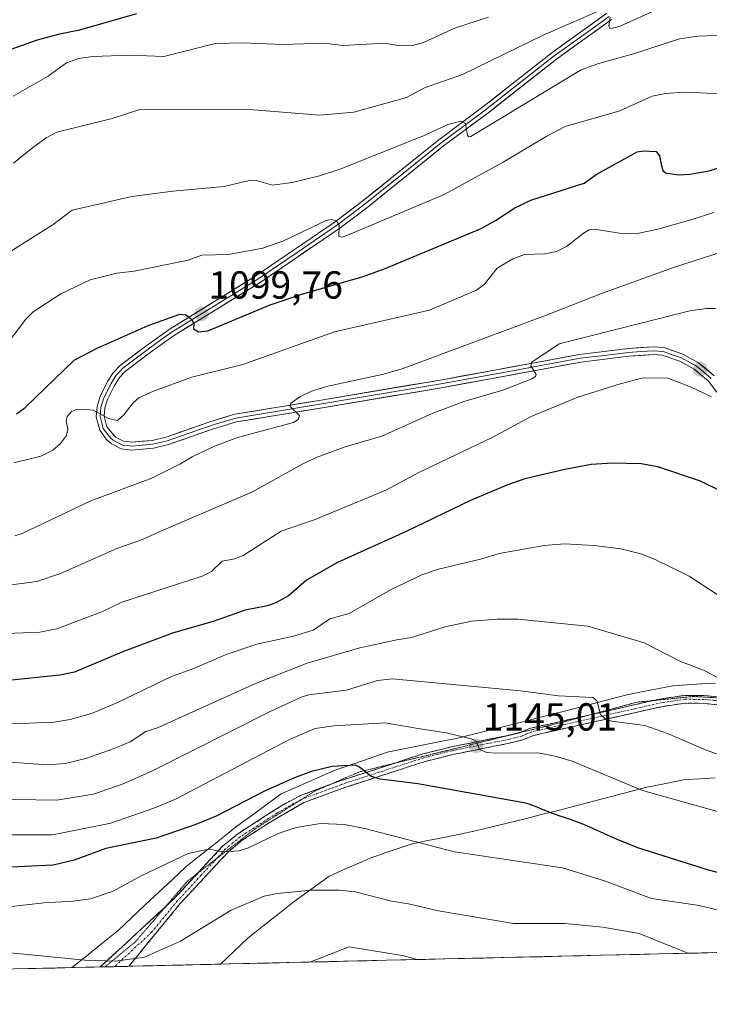
# Model space of a CAD drawing. Units: metres. Extents: x 658190 to 661647, y 4748760 to 4751152.
# Drawn here: x 659472 to 659649, y 4748779 to 4749032 of the extents above; entities that cross this region are included whole.
import ezdxf
from ezdxf.enums import TextEntityAlignment as Align

# ---------------------------------------------------------------- set-up
doc = ezdxf.new("R2010")
doc.units = ezdxf.units.M
doc.header["$MEASUREMENT"] = 0
for name, pattern in [('TRAZO_Y_PUNTO', [1, 0.5, -0.25, 0, -0.25]), ('TRAZOS2', [0.375, 0.25, -0.125]), ('TRAZOSX2', [1.5, 1, -0.5])]:
    doc.linetypes.add(name, pattern=pattern)
for name, color, linetype, lineweight in [('Arbolado forestal CxS', 92, 'Continuous', 0), ('Camino', 19, 'TRAZOSX2', 0), ('Camino Cxs', 19, 'Continuous', 0), ('Camino eje', 19, 'TRAZO_Y_PUNTO', 0), ('Carátula', 7, 'Continuous', 5), ('Curva de nivel maestra', 36, 'Continuous', 30), ('Curva de nivel normal', 36, 'Continuous', 0), ('Layer 0', 7, 'Continuous', 0), ('Municipio CxS', 142, 'Continuous', 0), ('Punto de cota en terreno', 7, 'Continuous', 0), ('Rótulo de punto de cota en terreno', 19, 'Continuous', 0), ('Vía pecuaria', 92, 'Continuous', 13), ('Vía pecuaria CxS', 92, 'Continuous', 13), ('Vía pecuaria eje', 92, 'TRAZOS2', 0)]:
    doc.layers.add(name, color=color, linetype=linetype, lineweight=lineweight)
doc.styles.add('Arial', font='txt', dxfattribs={"height": 0.2})

# ---------------------------------------------------------------- blocks, each defined once
blk = doc.blocks.new('*U181')
at = {"layer": 'Curva de nivel normal', "color": 36, "linetype": 'Continuous', "lineweight": 0}
blk.add_polyline3d([(659651.94, 4749012.62, 1095), (659642.29, 4749013.08, 1095), (659637.42, 4749012.7, 1095), (659633.96, 4749011.99, 1095), (659625.73, 4749008.25, 1095), (659611.67, 4749004.22, 1095), (659606.8, 4749001.65, 1095), (659595.8, 4748995.08, 1095), (659580.68, 4748986.84, 1095), (659555.76, 4748976.25, 1095), (659554.53, 4748975.89, 1095), (659553.68, 4748976.01, 1095), (659553.77, 4748978.9, 1095), (659553.1, 4748980.08, 1095), (659551.78, 4748980.42, 1095), (659550.44, 4748980.11, 1095), (659539.33, 4748974.84, 1095), (659534.18, 4748973.02, 1095), (659525.44, 4748971.45, 1095), (659518.62, 4748971.21, 1095), (659515.04, 4748969.97, 1095), (659501.26, 4748967.14, 1095), (659496.77, 4748966.62, 1095), (659489.95, 4748964.93, 1095), (659482.42, 4748961.32, 1095), (659475.32, 4748956.68, 1095), (659473.51, 4748954.86, 1095), (659467.69, 4748947.16, 1095)], dxfattribs=at)
blk = doc.blocks.new('*U182')
at = {"layer": 'Curva de nivel normal', "color": 36, "linetype": 'Continuous', "lineweight": 0}
blk.add_polyline3d([(659643.16, 4748792.18, 1160), (659630.61, 4748797.24, 1160), (659621.31, 4748798.88, 1160), (659611.6, 4748799.78, 1160), (659598.49, 4748799.82, 1160), (659579.26, 4748803.04, 1160), (659571.54, 4748804.9, 1160), (659567.17, 4748805.56, 1160), (659557.88, 4748807.92, 1160), (659553.78, 4748808.39, 1160), (659546.7, 4748808.38, 1160), (659537.96, 4748807.51, 1160), (659534.54, 4748806.81, 1160), (659526.11, 4748803.23, 1160), (659513.11, 4748795.28, 1160), (659503.93, 4748791.18, 1160), (659496.43, 4748790.16, 1160), (659488.66, 4748790.46, 1160), (659464.13, 4748792.78, 1160), (659444.49, 4748792.3, 1160), (659426.76, 4748787.14, 1160)], dxfattribs=at)
blk = doc.blocks.new('*U183')
at = {"layer": 'Curva de nivel normal', "color": 36, "linetype": 'Continuous', "lineweight": 0}
blk.add_polyline3d([(659653.77, 4748842.15, 1140), (659647.66, 4748844.39, 1140), (659637.87, 4748848.58, 1140), (659632.14, 4748850.58, 1140), (659623.68, 4748851.73, 1140), (659622.14, 4748852.18, 1140), (659620.72, 4748853.44, 1140), (659619.79, 4748856.94, 1140), (659618.82, 4748857.83, 1140), (659609.94, 4748858.23, 1140), (659600.21, 4748859.52, 1140), (659567.33, 4748862.6, 1140), (659563.63, 4748862.14, 1140), (659555.67, 4748859.64, 1140), (659546.04, 4748858.44, 1140), (659544.3, 4748857.94, 1140), (659536.23, 4748854.26, 1140), (659505.75, 4748838.87, 1140), (659498.44, 4748835.67, 1140), (659490.85, 4748833.02, 1140), (659481.46, 4748831.42, 1140), (659465.25, 4748831.69, 1140)], dxfattribs=at)
blk = doc.blocks.new('*U185')
at = {"layer": 'Curva de nivel normal', "color": 36, "linetype": 'Continuous', "lineweight": 0}
blk.add_polyline3d([(659649.78, 4748982.22, 1105), (659643.93, 4748980.29, 1105), (659635.41, 4748977.91, 1105), (659630.23, 4748976.81, 1105), (659626.62, 4748976.73, 1105), (659619.74, 4748977.85, 1105), (659617.86, 4748977.74, 1105), (659616.38, 4748976.9, 1105), (659612.02, 4748973.44, 1105), (659609.46, 4748972.18, 1105), (659606.48, 4748971.57, 1105), (659601.25, 4748971.38, 1105), (659598.25, 4748970.31, 1105), (659594.28, 4748967.89, 1105), (659591.01, 4748963.81, 1105), (659589, 4748962.24, 1105), (659576.89, 4748957.14, 1105), (659552.6, 4748951.57, 1105), (659529.11, 4748943.18, 1105), (659516.05, 4748939.94, 1105), (659506.19, 4748936.33, 1105), (659502.43, 4748934.63, 1105), (659501.01, 4748933.38, 1105), (659498.63, 4748930.25, 1105), (659496.94, 4748928.81, 1105), (659494.68, 4748929.37, 1105), (659490.84, 4748931.5, 1105), (659488.37, 4748931.76, 1105), (659486.46, 4748931.64, 1105), (659485.2, 4748931.18, 1105), (659484.05, 4748929.83, 1105), (659483.84, 4748928.68, 1105), (659484.27, 4748926.73, 1105), (659483.88, 4748925.02, 1105), (659482.34, 4748922.94, 1105), (659480.39, 4748921.23, 1105), (659477.35, 4748919.65, 1105), (659470.41, 4748917.97, 1105)], dxfattribs=at)
blk = doc.blocks.new('*U190')
at = {"layer": 'Curva de nivel normal', "color": 36, "linetype": 'Continuous', "lineweight": 0}
blk.add_polyline3d([(659469.81, 4748972.32, 1090), (659480.5, 4748979.11, 1090), (659485.37, 4748982.75, 1090), (659500.68, 4748986.27, 1090), (659511.14, 4748987.7, 1090), (659524.34, 4748988.88, 1090), (659531.06, 4748990.48, 1090), (659532.54, 4748990.4, 1090), (659536.66, 4748989.21, 1090), (659541.72, 4748989.86, 1090), (659548.76, 4748991.61, 1090), (659554.22, 4748993.36, 1090), (659575.84, 4749001.99, 1090), (659581.63, 4749004.74, 1090), (659584.92, 4749005.62, 1090), (659586.14, 4749005.03, 1090), (659586.63, 4749001.9, 1090), (659586.97, 4749001.62, 1090), (659587.54, 4749001.72, 1090), (659615.63, 4749018.7, 1090), (659620.26, 4749020.41, 1090), (659629.18, 4749022.86, 1090), (659640.99, 4749026.69, 1090), (659645.69, 4749027.42, 1090), (659657.11, 4749027.86, 1090)], dxfattribs=at)
blk = doc.blocks.new('*U194')
at = {"layer": 'Curva de nivel normal', "color": 36, "linetype": 'Continuous', "lineweight": 0}
blk.add_polyline3d([(659463.47, 4748822.59, 1145), (659480.29, 4748822.56, 1145), (659495.28, 4748825.59, 1145), (659506.31, 4748829.41, 1145), (659511.83, 4748831.75, 1145), (659541.04, 4748846.98, 1145), (659547.6, 4748849.88, 1145), (659552.44, 4748850.51, 1145), (659565.6, 4748851.31, 1145), (659573.99, 4748849.81, 1145), (659581.23, 4748848.75, 1145), (659587.98, 4748847.12, 1145), (659588.87, 4748846.58, 1145), (659589.74, 4748844.48, 1145), (659591.65, 4748843.72, 1145), (659593.96, 4748843.48, 1145), (659604.72, 4748843.57, 1145), (659609.16, 4748842.72, 1145), (659613.46, 4748841.43, 1145), (659631.49, 4748833.96, 1145), (659651.34, 4748828.34, 1145)], dxfattribs=at)
blk = doc.blocks.new('*U199')
at = {"layer": 'Curva de nivel normal', "color": 36, "linetype": 'Continuous', "lineweight": 0}
blk.add_polyline3d([(659466.28, 4748874.09, 1120), (659477.11, 4748874.56, 1120), (659481.4, 4748875.38, 1120), (659493.15, 4748879.85, 1120), (659498.12, 4748882.27, 1120), (659518.69, 4748888.95, 1120), (659521.02, 4748890.1, 1120), (659523.79, 4748892.73, 1120), (659527.05, 4748893.33, 1120), (659529.17, 4748894.23, 1120), (659538.91, 4748900.43, 1120), (659547.61, 4748903.41, 1120), (659565.7, 4748910.95, 1120), (659574.39, 4748915.59, 1120), (659592.97, 4748924.49, 1120), (659602.94, 4748929.88, 1120), (659614.9, 4748934.86, 1120), (659625.77, 4748938.23, 1120), (659631.69, 4748939.74, 1120), (659638.03, 4748939.73, 1120), (659643.83, 4748937.48, 1120), (659649.15, 4748934.89, 1120)], dxfattribs=at)
blk = doc.blocks.new('*U208')
at = {"layer": 'Curva de nivel normal', "color": 36, "linetype": 'Continuous', "lineweight": 0}
for points in [[(659645.46, 4749038.98, 1085), (659625.77, 4749029.96, 1085), (659623.53, 4749029.37, 1085), (659623.1, 4749029.5, 1085), (659622.91, 4749030.01, 1085), (659623.26, 4749032.33, 1085)], [(659619.8, 4749033.68, 1085), (659606.03, 4749027.64, 1085), (659585.41, 4749017.62, 1085), (659575.6, 4749014.15, 1085), (659571.01, 4749011.7, 1085), (659557.55, 4749007.89, 1085), (659548.86, 4749007.13, 1085), (659530.8, 4749008.63, 1085), (659502.91, 4749008.69, 1085), (659495.61, 4749006.28, 1085), (659481.43, 4749002.8, 1085), (659478.71, 4749001.31, 1085), (659474.81, 4748998.55, 1085), (659470.28, 4748994.83, 1085)]]:
    blk.add_polyline3d(points, dxfattribs=at)
blk = doc.blocks.new('*U210')
at = {"layer": 'Curva de nivel normal', "color": 36, "linetype": 'Continuous', "lineweight": 0}
blk.add_polyline3d([(659650.19, 4748957.56, 1115), (659647.94, 4748957.57, 1115), (659643.64, 4748956.96, 1115), (659631.08, 4748953.81, 1115), (659610.16, 4748948.54, 1115), (659603.14, 4748943.77, 1115), (659602.86, 4748942.85, 1115), (659604.28, 4748940.61, 1115), (659604.06, 4748940.11, 1115), (659603.12, 4748939.49, 1115), (659595.71, 4748936.61, 1115), (659585.69, 4748933.71, 1115), (659577.58, 4748930.67, 1115), (659564.7, 4748924.81, 1115), (659555.31, 4748922.11, 1115), (659548.14, 4748919.41, 1115), (659544.47, 4748917.68, 1115), (659531.53, 4748910.55, 1115), (659507.67, 4748900.24, 1115), (659503.4, 4748898.31, 1115), (659496.76, 4748895.99, 1115), (659482.35, 4748889.58, 1115), (659476.33, 4748887.57, 1115), (659468.42, 4748886.53, 1115)], dxfattribs=at)
blk = doc.blocks.new('*U212')
at = {"layer": 'Curva de nivel normal', "color": 36, "linetype": 'Continuous', "lineweight": 0}
blk.add_polyline3d([(659467.06, 4748841.39, 1135), (659478.97, 4748840.54, 1135), (659483.53, 4748840.85, 1135), (659488.85, 4748842.13, 1135), (659496.1, 4748844.7, 1135), (659500.18, 4748846.45, 1135), (659504.23, 4748849.1, 1135), (659507.21, 4748850.03, 1135), (659532.34, 4748861.39, 1135), (659545.57, 4748866.6, 1135), (659559.07, 4748870.5, 1135), (659568.53, 4748872.6, 1135), (659572.34, 4748873.14, 1135), (659580.95, 4748875.92, 1135), (659587.72, 4748877.36, 1135), (659594.29, 4748877.91, 1135), (659599.53, 4748877.9, 1135), (659617.52, 4748876.11, 1135), (659631.92, 4748871.77, 1135), (659641.11, 4748867.07, 1135), (659647.13, 4748864.8, 1135), (659650.56, 4748863.02, 1135)], dxfattribs=at)
blk = doc.blocks.new('*U215')
at = {"layer": 'Curva de nivel normal', "color": 36, "linetype": 'Continuous', "lineweight": 0}
blk.add_polyline3d([(659573.66, 4748790.56, 1165), (659570.42, 4748791.5, 1165), (659556.36, 4748793.82, 1165), (659546.25, 4748789.92, 1165)], dxfattribs=at)
blk = doc.blocks.new('*U216')
at = {"layer": 'Curva de nivel normal', "color": 36, "linetype": 'Continuous', "lineweight": 0}
blk.add_polyline3d([(659470.62, 4748899.26, 1110), (659472.54, 4748899.84, 1110), (659490.12, 4748908.25, 1110), (659505.76, 4748914.05, 1110), (659512.97, 4748917.67, 1110), (659516.07, 4748919.56, 1110), (659521.84, 4748922.26, 1110), (659527.7, 4748924.44, 1110), (659542.1, 4748928.32, 1110), (659543.28, 4748929.13, 1110), (659543.57, 4748930.13, 1110), (659541.21, 4748932.45, 1110), (659541.36, 4748933.28, 1110), (659543.73, 4748934.89, 1110), (659546.7, 4748936.38, 1110), (659550.87, 4748937.61, 1110), (659564.76, 4748940.63, 1110), (659569.88, 4748942.05, 1110), (659606.69, 4748955.73, 1110), (659620.97, 4748961.37, 1110), (659639.43, 4748968.04, 1110), (659654.35, 4748972.91, 1110)], dxfattribs=at)
blk = doc.blocks.new('*U217')
at = {"layer": 'Curva de nivel normal', "color": 36, "linetype": 'Continuous', "lineweight": 0}
blk.add_polyline3d([(659469, 4748804.08, 1155), (659478.12, 4748805.15, 1155), (659485.6, 4748805.51, 1155), (659490.01, 4748806.16, 1155), (659495.84, 4748808.15, 1155), (659503.06, 4748812.09, 1155), (659515.06, 4748817.76, 1155), (659520.41, 4748818.85, 1155), (659523.96, 4748818.17, 1155), (659528.11, 4748818.42, 1155), (659530.51, 4748819.25, 1155), (659538.13, 4748822.9, 1155), (659542.75, 4748824.45, 1155), (659549, 4748825.5, 1155), (659555.11, 4748825.21, 1155), (659560.31, 4748824.16, 1155), (659583.35, 4748818.17, 1155), (659611.01, 4748814.06, 1155), (659622.03, 4748810.72, 1155), (659633.8, 4748806.23, 1155), (659645.55, 4748804.54, 1155), (659658.85, 4748801.44, 1155), (659680.46, 4748793.05, 1155)], dxfattribs=at)
blk = doc.blocks.new('*U221')
at = {"layer": 'Curva de nivel normal', "color": 36, "linetype": 'Continuous', "lineweight": 0}
blk.add_polyline3d([(659651.42, 4748883.69, 1130), (659643.49, 4748888.91, 1130), (659634.59, 4748893.29, 1130), (659631.04, 4748894.66, 1130), (659625.94, 4748895.88, 1130), (659619, 4748896.8, 1130), (659611.5, 4748897.24, 1130), (659606.31, 4748896.74, 1130), (659594.74, 4748894.76, 1130), (659590.03, 4748893.24, 1130), (659579.24, 4748890.73, 1130), (659574.92, 4748889.29, 1130), (659566.97, 4748885.43, 1130), (659556.36, 4748879.31, 1130), (659551.36, 4748877.94, 1130), (659547.12, 4748875.06, 1130), (659542.11, 4748873.51, 1130), (659532.65, 4748871.48, 1130), (659524.79, 4748868.81, 1130), (659516.56, 4748865.26, 1130), (659510.83, 4748863.21, 1130), (659496.82, 4748856.41, 1130), (659490.29, 4748853.66, 1130), (659484.85, 4748852.17, 1130), (659480.74, 4748851.42, 1130), (659474.28, 4748851.22, 1130), (659465.41, 4748851, 1130)], dxfattribs=at)
blk = doc.blocks.new('*U227')
at = {"layer": 'Curva de nivel maestra', "color": 36, "linetype": 'Continuous', "lineweight": 30}
blk.add_polyline3d([(659684.14, 4748803.86, 1150), (659648.16, 4748813.59, 1150), (659641.89, 4748815.54, 1150), (659630.27, 4748819.22, 1150), (659624.87, 4748821.46, 1150), (659624.28, 4748821.72, 1150), (659618.99, 4748824.1, 1150), (659616.43, 4748825.2, 1150), (659615.25, 4748825.67, 1150), (659613.09, 4748826.48, 1150), (659611.2, 4748827.13, 1150), (659608.17, 4748828.14, 1150), (659607.57, 4748828.36, 1150), (659606.49, 4748828.79, 1150), (659604.69, 4748829.55, 1150), (659603.83, 4748829.9, 1150), (659602.47, 4748830.39, 1150), (659601.56, 4748830.67, 1150), (659601.09, 4748830.79, 1150), (659573.91, 4748835.63, 1150), (659564.24, 4748836.83, 1150), (659561.93, 4748837.58, 1150), (659558.96, 4748839.91, 1150), (659557.88, 4748840.41, 1150), (659552.01, 4748840.09, 1150), (659546.67, 4748838.82, 1150), (659542.53, 4748837.25, 1150), (659534.6, 4748833.78, 1150), (659522.25, 4748827.37, 1150), (659517.05, 4748825.2, 1150), (659506.88, 4748821.73, 1150), (659493.94, 4748819.1, 1150), (659485.88, 4748816.05, 1150), (659480.46, 4748814.8, 1150), (659465.91, 4748814.14, 1150)], dxfattribs=at)
blk = doc.blocks.new('*U232')
at = {"layer": 'Curva de nivel maestra', "color": 36, "linetype": 'Continuous', "lineweight": 30}
blk.add_polyline3d([(659651.61, 4748910.67, 1125), (659646.34, 4748913.27, 1125), (659635.4, 4748916.99, 1125), (659631.2, 4748917.7, 1125), (659623.8, 4748917.92, 1125), (659618.33, 4748917.53, 1125), (659611.59, 4748916.31, 1125), (659601.31, 4748913.88, 1125), (659596.71, 4748912.26, 1125), (659587.44, 4748908.34, 1125), (659570.75, 4748900.31, 1125), (659553.33, 4748892.44, 1125), (659545.43, 4748887.92, 1125), (659540.77, 4748883.85, 1125), (659537.58, 4748882.03, 1125), (659535.41, 4748881.26, 1125), (659529.7, 4748880.16, 1125), (659521.7, 4748877.41, 1125), (659511.09, 4748874.31, 1125), (659498.11, 4748869.43, 1125), (659485.97, 4748864.29, 1125), (659482.2, 4748863.56, 1125), (659467.39, 4748861.96, 1125)], dxfattribs=at)
blk = doc.blocks.new('*U233')
at = {"layer": 'Curva de nivel maestra', "color": 36, "linetype": 'Continuous', "lineweight": 30}
blk.add_polyline3d([(659471.13, 4748930.58, 1100), (659473.3, 4748932.21, 1100), (659485.84, 4748944.28, 1100), (659491.79, 4748947.41, 1100), (659504.82, 4748953.24, 1100), (659512.93, 4748956.09, 1100), (659514.44, 4748955.94, 1100), (659515.9, 4748954.84, 1100), (659516.51, 4748953.71, 1100), (659516.46, 4748952.32, 1100), (659517.71, 4748951.62, 1100), (659520.16, 4748951.84, 1100), (659536.05, 4748958.47, 1100), (659544.18, 4748961.24, 1100), (659559.93, 4748965.79, 1100), (659565.57, 4748967.8, 1100), (659590.15, 4748978.12, 1100), (659593.87, 4748980.14, 1100), (659598.79, 4748983.37, 1100), (659602.89, 4748985.35, 1100), (659616.59, 4748989.7, 1100), (659619.59, 4748991.93, 1100), (659630.17, 4748997.75, 1100), (659631.79, 4748998.03, 1100), (659635.01, 4748997.87, 1100), (659635.88, 4748996.71, 1100), (659636.33, 4748994.46, 1100), (659636.74, 4748992.95, 1100), (659637.43, 4748992.38, 1100), (659640.73, 4748991.88, 1100), (659643.6, 4748991.99, 1100), (659648.57, 4748992.91, 1100), (659656.1, 4748995.25, 1100)], dxfattribs=at)
blk = doc.blocks.new('*U234')
at = {"layer": 'Curva de nivel maestra', "color": 36, "linetype": 'Continuous', "lineweight": 30}
blk.add_polyline3d([(659501.82, 4749033.11, 1075), (659487.26, 4749028.99, 1075), (659481.74, 4749027.87, 1075), (659476.39, 4749026.36, 1075), (659453.9, 4749018.48, 1075)], dxfattribs=at)
blk = doc.blocks.new('5PATER')
at = {"layer": 'Carátula', "linetype": 'Continuous', "lineweight": 5}
h = blk.add_hatch(color=250, dxfattribs=at)
edge = h.paths.add_edge_path()
edge.add_ellipse((0, 0.01), major_axis=(-1.33, -1.34), ratio=0.999422, start_angle=0, end_angle=360)

msp = doc.modelspace()

# ---------------------------------------------------------------- linework, layer by layer
at = {"layer": 'Arbolado forestal CxS', "color": 92, "linetype": 'Continuous', "lineweight": 0}
for points in [[(660769.68, 4748818.41, 1192.13), (660060.03, 4748801.89, 1163.13), (660057.67, 4748804.89, 1161.93), (660032.71, 4748815.34, 1155.58), (660003.48, 4748812.37, 1158.42), (659979.15, 4748800, 1162.08), (659961.99, 4748799.6, 1161.55), (659950.79, 4748803.96, 1160.84), (659939.82, 4748814.61, 1159.15), (659934.86, 4748834.89, 1154.5), (659932.38, 4748845.03, 1152.09), (659916.4, 4748843.98, 1152.12), (659884.56, 4748845.85, 1149.58), (659884.11, 4748845.88, 1149.52), (659848.02, 4748842.08, 1150.84), (659819.54, 4748828.79, 1156.29), (659808.14, 4748805.99, 1163.98), (659808.14, 4748796.02, 1167.26), (659081.39, 4748779.1, 1002.45)], [(659808.14, 4748796.02, 1167.26), (659081.39, 4748779.1, 1002.45)]]:
    msp.add_polyline3d(points, dxfattribs=at)
at = {"layer": 'Camino', "color": 19, "linetype": 'TRAZOSX2', "lineweight": 0}
for points in [[(659618.03, 4748853.34), (659634.37, 4748857.02)], [(659634.37, 4748857.02), (659636.41, 4748857.48), (659642.32, 4748858.34), (659647.32, 4748858.29), (659654.68, 4748857.59), (659668.49, 4748857), (659671.04, 4748856.46), (659677.92, 4748853.5), (659689.06, 4748852.13)], [(659665.2, 4748855.13), (659654.54, 4748855.59), (659647.22, 4748856.29), (659642.46, 4748856.34), (659636.77, 4748855.52), (659605.75, 4748848.54), (659603.42, 4748847.99), (659600.87, 4748846.96), (659597.45, 4748846.07), (659582.9, 4748843.16), (659575.78, 4748841.38), (659554.78, 4748834.57), (659544.72, 4748830.83), (659536.23, 4748825.9), (659528.96, 4748821.21), (659525.29, 4748818.16), (659513.03, 4748804.92), (659499.85, 4748788.84)], [(659567.6, 4748840.82), (659575.22, 4748843.3), (659582.46, 4748845.12), (659597.01, 4748848.03), (659600.25, 4748848.86), (659602.82, 4748849.91), (659618.03, 4748853.34)], [(659551.22, 4748835.37), (659554.12, 4748836.45), (659567.6, 4748840.82)], [(659517.56, 4748812.75), (659523.91, 4748819.62), (659527.78, 4748822.83), (659535.15, 4748827.58), (659539.42, 4748830.29), (659543.9, 4748832.65), (659551.22, 4748835.37)], [(659509.35, 4748804.23), (659511.57, 4748806.28), (659517.56, 4748812.75)], [(659492.56, 4748788.67), (659509.35, 4748804.23)], [(659493.75, 4748788.7), (659492.56, 4748788.67)], [(659496.21, 4748788.76), (659493.75, 4748788.7)], [(659499.85, 4748788.84), (659498.68, 4748788.81), (659496.21, 4748788.76)]]:
    msp.add_lwpolyline(points, dxfattribs=at)
at = {"layer": 'Camino Cxs', "color": 19, "linetype": 'Continuous', "lineweight": 0}
msp.add_polyline3d([(659650.88, 4748855.94, 1135.67), (659647.22, 4748856.29, 1136.06), (659642.46, 4748856.34, 1136.91), (659639.62, 4748855.93, 1137.4), (659636.77, 4748855.52, 1137.81), (659632.34, 4748854.52, 1138.3), (659627.91, 4748853.53, 1139.03), (659623.48, 4748852.53, 1140.01), (659619.04, 4748851.53, 1140.94), (659614.61, 4748850.53, 1141.56), (659610.18, 4748849.54, 1141.81), (659605.75, 4748848.54, 1142.31), (659603.42, 4748847.99, 1142.86), (659600.87, 4748846.96, 1143.52), (659597.45, 4748846.07, 1144.04), (659592.6, 4748845.1, 1144.59), (659587.75, 4748844.13, 1145.22), (659582.9, 4748843.16, 1146.15), (659579.34, 4748842.27, 1146.96), (659575.78, 4748841.38, 1147.51), (659571.58, 4748840.02, 1148.15), (659567.38, 4748838.66, 1149.03), (659563.18, 4748837.29, 1150.12), (659558.98, 4748835.93, 1150.85), (659554.78, 4748834.57, 1151.08), (659551.43, 4748833.32, 1151.55), (659548.07, 4748832.08, 1152.06), (659544.72, 4748830.83, 1152.33), (659540.48, 4748828.37, 1152.88), (659536.23, 4748825.9, 1153.55), (659532.6, 4748823.56, 1153.95), (659528.96, 4748821.21, 1154.39), (659525.29, 4748818.16, 1155), (659522.23, 4748814.85, 1155.63), (659519.16, 4748811.54, 1156.4), (659516.1, 4748808.23, 1156.76), (659513.03, 4748804.92, 1157.28), (659510.39, 4748801.7, 1157.62), (659507.76, 4748798.49, 1157.9), (659505.12, 4748795.27, 1158.37), (659502.49, 4748792.06, 1158.83), (659499.85, 4748788.84, 1159.27), (659499.55, 4748788.83, 1159.29), (659494.8, 4748788.72, 1159.54), (659492.56, 4748788.67, 1159.66), (659495.73, 4748791.61, 1158.85), (659498.9, 4748794.54, 1158.35), (659502.07, 4748797.48, 1157.97), (659505.23, 4748800.41, 1157.62), (659508.4, 4748803.35, 1157.44), (659511.57, 4748806.28, 1156.9), (659514.66, 4748809.62, 1156.53), (659517.74, 4748812.95, 1155.89), (659520.83, 4748816.29, 1155.26), (659523.91, 4748819.62, 1154.42), (659525.85, 4748821.23, 1154.05), (659527.78, 4748822.83, 1153.85), (659531.47, 4748825.21, 1153.43), (659535.15, 4748827.58, 1153.13), (659537.29, 4748828.94, 1152.88), (659539.42, 4748830.29, 1152.38), (659541.66, 4748831.47, 1152.3), (659543.9, 4748832.65, 1152.05), (659547.31, 4748833.92, 1151.61), (659550.71, 4748835.18, 1151.14), (659554.12, 4748836.45, 1150.78), (659558.34, 4748837.82, 1150.3), (659562.56, 4748839.19, 1149.41), (659566.78, 4748840.56, 1148.81), (659571, 4748841.93, 1148.02), (659575.22, 4748843.3, 1147.32), (659578.84, 4748844.21, 1146.48), (659582.46, 4748845.12, 1145.74), (659587.31, 4748846.09, 1144.96), (659592.16, 4748847.06, 1144.46), (659597.01, 4748848.03, 1143.65), (659600.25, 4748848.86, 1143), (659602.82, 4748849.91, 1142.45), (659607.62, 4748850.99, 1141.79), (659612.42, 4748852.07, 1141.36), (659617.22, 4748853.15, 1140.6), (659622.01, 4748854.24, 1139.74), (659626.81, 4748855.32, 1139.11), (659631.61, 4748856.4, 1138.28), (659636.41, 4748857.48, 1137.62), (659639.37, 4748857.91, 1137.15), (659642.32, 4748858.34, 1136.62), (659644.82, 4748858.32, 1136.14), (659647.32, 4748858.29, 1135.71), (659651, 4748857.94, 1135.29)], dxfattribs=at)
at = {"layer": 'Camino eje', "color": 19, "linetype": 'TRAZO_Y_PUNTO', "lineweight": 0}
for points in [[(659660.49, 4748856.34), (659654.61, 4748856.59), (659647.27, 4748857.29), (659642.39, 4748857.34), (659639.44, 4748856.91), (659636.59, 4748856.5), (659621.08, 4748853.01), (659604.29, 4748849.23), (659603.12, 4748848.95), (659601.84, 4748848.43), (659600.56, 4748847.91), (659598.85, 4748847.47), (659597.23, 4748847.05), (659582.68, 4748844.14), (659579.12, 4748843.25), (659575.5, 4748842.34), (659564.95, 4748838.92), (659554.45, 4748835.51), (659544.31, 4748831.74), (659544.12, 4748831.64)], [(659544.12, 4748831.64), (659542.07, 4748830.56), (659537.83, 4748828.1), (659535.69, 4748826.74), (659528.37, 4748822.02), (659526.54, 4748820.5), (659524.6, 4748818.89), (659522.37, 4748816.47)], [(659522.37, 4748816.47), (659518.43, 4748812.22), (659512.3, 4748805.6), (659505.71, 4748797.56), (659496.21, 4748788.76)]]:
    msp.add_lwpolyline(points, dxfattribs=at)
at = {"layer": 'Curva de nivel normal', "color": 36, "linetype": 'Continuous', "lineweight": 0}
msp.add_polyline3d([(659592.01, 4749032.29, 1080), (659583.55, 4749029.55, 1080), (659575.37, 4749025.8, 1080), (659572.54, 4749025.06, 1080), (659569.36, 4749024.94, 1080), (659565.49, 4749025.6, 1080), (659554.75, 4749025.06, 1080), (659549.92, 4749025.61, 1080), (659539.35, 4749025.3, 1080), (659529.12, 4749025.7, 1080), (659522.03, 4749025.56, 1080), (659508.81, 4749022.21, 1080), (659500.16, 4749022.53, 1080), (659490.65, 4749022.2, 1080), (659486.98, 4749021.7, 1080), (659483.86, 4749020.59, 1080), (659479.19, 4749017.12, 1080), (659470.27, 4749012, 1080)], dxfattribs=at)
at = {"layer": 'Layer 0', "linetype": 'Continuous', "lineweight": 0}
for points in [[(659650.57, 4748936.07), (659648.4, 4748938.93), (659644.74, 4748941.97), (659641.06, 4748944.02), (659636.56, 4748945.58), (659634.32, 4748945.73), (659628.02, 4748945.3), (659615.68, 4748943.8), (659580.98, 4748937.41), (659549.48, 4748932.1), (659527.5, 4748928.48), (659521.28, 4748926.62), (659510.02, 4748922.65), (659506.17, 4748921.75), (659500.66, 4748921.25), (659497.95, 4748921.58), (659495.31, 4748922.94), (659494.06, 4748924.05), (659492.42, 4748926.36), (659491.52, 4748929.74), (659491.72, 4748932.45), (659492.57, 4748935), (659494.44, 4748938.83), (659495.87, 4748941.09), (659497.67, 4748942.98), (659504.2, 4748947.91), (659510.21, 4748952.2), (659532.41, 4748965.91), (659552.53, 4748979.62), (659559.94, 4748985.26), (659579.32, 4749000.86), (659590.63, 4749009.28), (659608.28, 4749023.15), (659622.39, 4749033.31)], [(659622.97, 4749032.5), (659615.94, 4749027.43), (659608.88, 4749022.35), (659591.24, 4749008.49), (659585.59, 4749004.28), (659579.94, 4749000.07), (659570.25, 4748992.27), (659560.56, 4748984.47), (659556.86, 4748981.65), (659553.11, 4748978.81), (659543.05, 4748971.96), (659532.95, 4748965.07), (659521.86, 4748958.23), (659510.76, 4748951.37), (659507.76, 4748949.23), (659504.79, 4748947.1), (659498.34, 4748942.23), (659497.56, 4748941.42), (659496.66, 4748940.47), (659495.95, 4748939.34), (659495.32, 4748938.34), (659493.51, 4748934.62), (659493.14, 4748933.53), (659492.71, 4748932.25), (659492.53, 4748929.83), (659493.34, 4748926.79), (659494.16, 4748925.64), (659495.26, 4748924.33), (659495.88, 4748923.77), (659498.25, 4748922.55), (659499.61, 4748922.39), (659500.67, 4748922.26), (659503.43, 4748922.51), (659506.01, 4748922.74), (659509.74, 4748923.61), (659520.97, 4748927.57), (659524.08, 4748928.5), (659527.27, 4748929.46), (659549.32, 4748933.09), (659565.07, 4748935.75), (659580.81, 4748938.39), (659598.16, 4748941.59), (659615.53, 4748944.79), (659621.7, 4748945.54), (659627.93, 4748946.3), (659631.08, 4748946.52), (659634.32, 4748946.73), (659635.44, 4748946.66), (659636.76, 4748946.57), (659639.22, 4748945.72), (659641.47, 4748944.94), (659645.31, 4748942.8), (659647.14, 4748941.28), (659649.13, 4748939.63)], [(659623.55, 4749031.69), (659609.48, 4749021.55), (659591.85, 4749007.7), (659580.55, 4748999.28), (659561.18, 4748983.68), (659553.69, 4748978), (659533.49, 4748964.23), (659511.31, 4748950.54), (659505.38, 4748946.29), (659499.01, 4748941.48), (659497.45, 4748939.85), (659496.2, 4748937.85), (659494.44, 4748934.24), (659493.7, 4748932.05), (659493.54, 4748929.92), (659494.26, 4748927.22), (659496.45, 4748924.6), (659498.55, 4748923.52), (659500.68, 4748923.27), (659505.85, 4748923.73), (659509.46, 4748924.57), (659520.66, 4748928.52), (659527.04, 4748930.44), (659549.16, 4748934.08), (659580.64, 4748939.37), (659615.38, 4748945.78), (659627.84, 4748947.3), (659634.32, 4748947.73), (659636.96, 4748947.56), (659641.88, 4748945.86), (659645.88, 4748943.63), (659649.86, 4748940.33)]]:
    msp.add_lwpolyline(points, dxfattribs=at)
for points in [[(659650.57, 4748936.07, 1120.19), (659648.4, 4748938.93, 1119.56), (659644.74, 4748941.97, 1119.28), (659641.06, 4748944.02, 1118.57), (659636.56, 4748945.58, 1118.06), (659634.32, 4748945.73, 1117.83), (659631.17, 4748945.52, 1117.49), (659628.02, 4748945.3, 1117.2), (659623.91, 4748944.8, 1116.69), (659619.79, 4748944.3, 1116.21), (659615.68, 4748943.8, 1115.96), (659611.34, 4748943, 1115.96), (659607.01, 4748942.2, 1115.75), (659602.67, 4748941.4, 1115.33), (659598.33, 4748940.61, 1114.61), (659593.99, 4748939.81, 1113.97), (659589.66, 4748939.01, 1113.67), (659585.32, 4748938.21, 1113.52), (659580.98, 4748937.41, 1113.23), (659576.48, 4748936.65, 1112.79), (659571.98, 4748935.89, 1112.14), (659567.48, 4748935.13, 1111.52), (659562.98, 4748934.38, 1111.26), (659558.48, 4748933.62, 1111.14), (659553.98, 4748932.86, 1110.92), (659549.48, 4748932.1, 1110.61), (659545.08, 4748931.38, 1110.2), (659540.69, 4748930.65, 1109.59), (659536.29, 4748929.93, 1109.12), (659531.9, 4748929.2, 1108.74), (659527.5, 4748928.48, 1108.47), (659524.39, 4748927.55, 1108.58), (659521.28, 4748926.62, 1108.48), (659517.53, 4748925.3, 1107.91), (659513.77, 4748923.97, 1107.39), (659510.02, 4748922.65, 1107.22), (659506.17, 4748921.75, 1106.79), (659503.42, 4748921.5, 1106.46), (659500.66, 4748921.25, 1106.18), (659497.95, 4748921.58, 1105.98), (659495.31, 4748922.94, 1105.8), (659494.06, 4748924.05, 1105.69), (659492.42, 4748926.36, 1105.42), (659491.52, 4748929.74, 1105.08), (659491.72, 4748932.45, 1104.71), (659492.57, 4748935, 1104.26), (659494.44, 4748938.83, 1103.5), (659495.87, 4748941.09, 1103), (659497.67, 4748942.98, 1102.71), (659500.94, 4748945.45, 1101.93), (659504.2, 4748947.91, 1101.44), (659507.21, 4748950.06, 1100.91), (659510.21, 4748952.2, 1100.47), (659513.91, 4748954.49, 1099.98), (659517.61, 4748956.77, 1099.51), (659521.31, 4748959.06, 1098.98), (659525.01, 4748961.34, 1098.21), (659528.71, 4748963.63, 1097.81), (659532.41, 4748965.91, 1097.26), (659536.43, 4748968.65, 1096.89), (659540.46, 4748971.39, 1096.12), (659544.48, 4748974.14, 1095.65), (659548.51, 4748976.88, 1095), (659552.53, 4748979.62, 1094.64), (659556.24, 4748982.44, 1094.17), (659559.94, 4748985.26, 1093.45), (659563.82, 4748988.38, 1092.98), (659567.69, 4748991.5, 1092.37), (659571.57, 4748994.62, 1091.88), (659575.44, 4748997.74, 1091.28), (659579.32, 4749000.86, 1090.4), (659583.09, 4749003.67, 1090.02), (659586.86, 4749006.47, 1089.58), (659590.63, 4749009.28, 1089.1), (659594.16, 4749012.05, 1088.58), (659597.69, 4749014.83, 1088.14), (659601.22, 4749017.6, 1088), (659604.75, 4749020.38, 1087.24), (659608.28, 4749023.15, 1086.96), (659611.81, 4749025.69, 1086.32), (659615.34, 4749028.23, 1085.95), (659618.86, 4749030.77, 1085), (659622.39, 4749033.31, 1084.9)], [(659623.55, 4749031.69, 1084.95), (659620.03, 4749029.16, 1085.26), (659616.52, 4749026.62, 1086.1), (659613, 4749024.09, 1086.52), (659609.48, 4749021.55, 1087.24), (659605.95, 4749018.78, 1087.39), (659602.43, 4749016.01, 1088.14), (659598.9, 4749013.24, 1088.46), (659595.38, 4749010.47, 1088.72), (659591.85, 4749007.7, 1089.41), (659588.08, 4749004.89, 1089.77), (659584.32, 4749002.09, 1090.26), (659580.55, 4748999.28, 1090.7), (659576.68, 4748996.16, 1091.5), (659572.8, 4748993.04, 1092.17), (659568.93, 4748989.92, 1092.57), (659565.05, 4748986.8, 1093.2), (659561.18, 4748983.68, 1093.84), (659557.44, 4748980.84, 1094.34), (659553.69, 4748978, 1094.98), (659549.65, 4748975.25, 1095.27), (659545.61, 4748972.49, 1096.02), (659541.57, 4748969.74, 1096.39), (659537.53, 4748966.98, 1097.08), (659533.49, 4748964.23, 1097.49), (659529.79, 4748961.95, 1098.15), (659526.1, 4748959.67, 1098.34), (659522.4, 4748957.39, 1099.11), (659518.7, 4748955.1, 1099.53), (659515.01, 4748952.82, 1100.22), (659511.31, 4748950.54, 1100.6), (659508.35, 4748948.42, 1101.15), (659505.38, 4748946.29, 1101.51), (659502.2, 4748943.89, 1102.14), (659499.01, 4748941.48, 1102.68), (659497.45, 4748939.85, 1103.02), (659496.2, 4748937.85, 1103.41), (659494.44, 4748934.24, 1104.05), (659493.7, 4748932.05, 1104.5), (659493.54, 4748929.92, 1104.89), (659494.26, 4748927.22, 1105.26), (659496.45, 4748924.6, 1105.62), (659498.55, 4748923.52, 1105.96), (659500.68, 4748923.27, 1106.14), (659503.27, 4748923.5, 1106.44), (659505.85, 4748923.73, 1106.79), (659509.46, 4748924.57, 1107.14), (659513.19, 4748925.89, 1107.48), (659516.93, 4748927.2, 1107.9), (659520.66, 4748928.52, 1108.2), (659523.85, 4748929.48, 1108.27), (659527.04, 4748930.44, 1108.43), (659531.46, 4748931.17, 1108.65), (659535.89, 4748931.9, 1109.1), (659540.31, 4748932.62, 1109.7), (659544.74, 4748933.35, 1110.22), (659549.16, 4748934.08, 1110.33), (659553.66, 4748934.84, 1110.48), (659558.15, 4748935.59, 1110.69), (659562.65, 4748936.35, 1110.88), (659567.15, 4748937.1, 1111.28), (659571.65, 4748937.86, 1112.19), (659576.14, 4748938.61, 1112.7), (659580.64, 4748939.37, 1112.75), (659584.98, 4748940.17, 1113.02), (659589.33, 4748940.97, 1113.45), (659593.67, 4748941.77, 1113.96), (659598.01, 4748942.58, 1114.59), (659602.35, 4748943.38, 1115.02), (659606.7, 4748944.18, 1115.07), (659611.04, 4748944.98, 1115.45), (659615.38, 4748945.78, 1115.76), (659619.53, 4748946.29, 1116.17), (659623.69, 4748946.79, 1116.71), (659627.84, 4748947.3, 1117.24), (659631.08, 4748947.52, 1117.56), (659634.32, 4748947.73, 1117.9), (659636.96, 4748947.56, 1118.15), (659639.42, 4748946.71, 1118.34), (659641.88, 4748945.86, 1118.59), (659645.88, 4748943.63, 1119.36), (659647.87, 4748941.98, 1119.39), (659649.86, 4748940.33, 1119.58)]]:
    msp.add_polyline3d(points, dxfattribs=at)
at = {"layer": 'Municipio CxS', "color": 142, "linetype": 'Continuous', "lineweight": 0}
msp.add_polyline3d([(659650.8, 4748792.36, 1158.13), (659645.8, 4748792.24, 1158.83), (659640.81, 4748792.12, 1159.48), (659635.81, 4748792.01, 1160.28), (659630.82, 4748791.89, 1160.98), (659625.82, 4748791.77, 1162.05), (659620.83, 4748791.66, 1162.78), (659615.83, 4748791.54, 1163.1), (659610.84, 4748791.43, 1163.29), (659605.84, 4748791.31, 1163.33), (659600.85, 4748791.19, 1163.23), (659595.85, 4748791.08, 1163.29), (659590.86, 4748790.96, 1163.25), (659585.86, 4748790.84, 1163.35), (659580.86, 4748790.73, 1163.48), (659575.87, 4748790.61, 1163.63), (659570.87, 4748790.5, 1163.96), (659565.88, 4748790.38, 1164.27), (659560.88, 4748790.26, 1164.47), (659555.89, 4748790.15, 1164.58), (659550.89, 4748790.03, 1164.55), (659545.9, 4748789.91, 1164.44), (659540.9, 4748789.8, 1164.29), (659535.91, 4748789.68, 1163.99), (659530.91, 4748789.56, 1163.57), (659525.92, 4748789.45, 1163.03), (659520.92, 4748789.33, 1162.37), (659515.92, 4748789.22, 1161.54), (659510.93, 4748789.1, 1160.69), (659505.93, 4748788.98, 1160.08), (659500.94, 4748788.87, 1159.31), (659495.94, 4748788.75, 1159.23), (659490.95, 4748788.63, 1159.78), (659485.95, 4748788.52, 1159.58), (659480.96, 4748788.4, 1159.49), (659475.96, 4748788.28, 1159.7), (659470.97, 4748788.17, 1160.07)], dxfattribs=at)
at = {"layer": 'Vía pecuaria', "color": 92, "linetype": 'Continuous', "lineweight": 13}
for points in [[(659493.75, 4748788.7), (659492.56, 4748788.67)], [(659496.21, 4748788.76), (659493.75, 4748788.7)], [(659499.85, 4748788.84), (659498.68, 4748788.81), (659496.21, 4748788.76)]]:
    msp.add_lwpolyline(points, dxfattribs=at)
for points in [[(659650.25, 4748861.49, 1134.95), (659646.61, 4748861.27, 1135.52), (659642.96, 4748861.04, 1136.16), (659639.31, 4748860.82, 1136.72), (659635.27, 4748860.02, 1137.37), (659631.22, 4748859.22, 1138.07), (659627.17, 4748858.42, 1138.88), (659623.59, 4748857.48, 1139.33), (659620.01, 4748856.53, 1139.73), (659616.43, 4748855.59, 1140.19), (659612.24, 4748854.49, 1140.88), (659608.05, 4748853.39, 1141.45), (659603.86, 4748852.28, 1141.89), (659599.78, 4748851.27, 1142.41), (659595.7, 4748850.25, 1143.11), (659591.61, 4748849.24, 1144.14), (659587.53, 4748848.23, 1144.62), (659583.45, 4748847.21, 1145.2), (659581.43, 4748846.81, 1145.53), (659577.6, 4748846.04, 1146.07), (659573.77, 4748845.28, 1146.77), (659569.93, 4748844.51, 1147.51), (659566.1, 4748843.74, 1148.19), (659561.7, 4748842.23, 1148.37), (659557.3, 4748840.72, 1149.24), (659552.89, 4748839.21, 1150.08), (659549.4, 4748837.67, 1150.42), (659545.91, 4748836.13, 1150.69), (659542.42, 4748834.59, 1151.3), (659538.93, 4748833.05, 1151.45), (659535.01, 4748830.2, 1151.99), (659531.1, 4748827.36, 1152.63), (659527.18, 4748824.51, 1153.01), (659524.8, 4748822.6, 1153.36), (659521.37, 4748819.86, 1154.13), (659517.94, 4748817.11, 1154.98), (659514.51, 4748814.37, 1155.67), (659511.03, 4748811.1, 1156.45), (659507.56, 4748807.84, 1156.45), (659504.08, 4748804.57, 1156.9), (659500.6, 4748801.31, 1157.12), (659497.13, 4748798.04, 1157.49), (659496.69, 4748797.69, 1157.54), (659492.89, 4748794.63, 1158.06), (659489.09, 4748791.56, 1158.81), (659485.29, 4748788.5, 1159.56)], [(659650.12, 4748837.19, 1141.86), (659646.27, 4748836.96, 1142.34), (659642.42, 4748836.72, 1142.8), (659637.52, 4748835.75, 1143.59), (659632.62, 4748834.78, 1144.37), (659628.07, 4748833.58, 1145.29), (659623.52, 4748832.39, 1146.2), (659618.97, 4748831.19, 1147.38), (659614.42, 4748829.99, 1148.58), (659609.87, 4748828.79, 1149.5), (659605.65, 4748827.74, 1150.22), (659601.42, 4748826.69, 1151.01), (659597.2, 4748825.65, 1151.81), (659592.97, 4748824.6, 1152.31), (659588.75, 4748823.55, 1152.8), (659584.67, 4748822.73, 1153.22), (659580.6, 4748821.92, 1153.77), (659576.52, 4748821.1, 1154.49), (659572.44, 4748820.29, 1155.02), (659568.88, 4748819.06, 1155.56), (659565.31, 4748817.84, 1156.19), (659561.74, 4748816.61, 1157.02), (659558.19, 4748815.04, 1157.7), (659554.64, 4748813.48, 1158.21), (659551.09, 4748811.91, 1158.79), (659548.02, 4748809.68, 1159.58), (659544.96, 4748807.46, 1160.14), (659541.89, 4748805.23, 1160.55), (659538.07, 4748802.16, 1161.18), (659534.24, 4748799.1, 1161.59), (659530.41, 4748796.04, 1162.08), (659526.87, 4748792.71, 1162.56), (659523.33, 4748789.39, 1162.7)], [(659485.29, 4748788.5, 1159.56), (659489.52, 4748788.6, 1159.72), (659492.56, 4748788.67, 1159.57)], [(659499.85, 4748788.84, 1159.34), (659503.61, 4748788.93, 1159.69), (659508.54, 4748789.04, 1160.41), (659513.47, 4748789.16, 1161.11), (659518.4, 4748789.27, 1161.95), (659523.33, 4748789.39, 1162.7)]]:
    msp.add_polyline3d(points, dxfattribs=at)
at = {"layer": 'Vía pecuaria CxS', "color": 92, "linetype": 'Continuous', "lineweight": 13}
msp.add_polyline3d([(659650.12, 4748837.19, 1141.86), (659646.27, 4748836.96, 1142.34), (659642.42, 4748836.72, 1142.8), (659637.52, 4748835.75, 1143.59), (659632.62, 4748834.78, 1144.37), (659628.07, 4748833.58, 1145.29), (659623.52, 4748832.39, 1146.2), (659618.97, 4748831.19, 1147.38), (659614.42, 4748829.99, 1148.58), (659609.87, 4748828.79, 1149.5), (659605.65, 4748827.74, 1150.22), (659601.42, 4748826.69, 1151.01), (659597.2, 4748825.65, 1151.81), (659592.97, 4748824.6, 1152.31), (659588.75, 4748823.55, 1152.8), (659584.67, 4748822.73, 1153.22), (659580.6, 4748821.92, 1153.77), (659576.52, 4748821.1, 1154.49), (659572.44, 4748820.29, 1155.02), (659568.88, 4748819.06, 1155.56), (659565.31, 4748817.84, 1156.19), (659561.74, 4748816.61, 1157.02), (659558.19, 4748815.04, 1157.7), (659554.64, 4748813.48, 1158.21), (659551.09, 4748811.91, 1158.79), (659548.02, 4748809.68, 1159.58), (659544.96, 4748807.46, 1160.14), (659541.89, 4748805.23, 1160.55), (659538.07, 4748802.16, 1161.18), (659534.24, 4748799.1, 1161.59), (659530.41, 4748796.04, 1162.08), (659526.87, 4748792.71, 1162.56), (659523.33, 4748789.39, 1162.7), (659518.57, 4748789.28, 1161.98), (659513.82, 4748789.17, 1161.17), (659509.06, 4748789.06, 1160.47), (659504.31, 4748788.95, 1159.8), (659499.85, 4748788.84, 1159.3), (659499.55, 4748788.83, 1159.26), (659494.8, 4748788.72, 1159.38), (659492.56, 4748788.67, 1159.55), (659490.04, 4748788.61, 1159.74), (659485.29, 4748788.5, 1159.56), (659489.09, 4748791.56, 1158.81), (659492.89, 4748794.63, 1158.06), (659496.69, 4748797.69, 1157.54), (659497.13, 4748798.04, 1157.49), (659500.6, 4748801.31, 1157.12), (659504.08, 4748804.57, 1156.9), (659507.56, 4748807.84, 1156.45), (659511.03, 4748811.1, 1156.45), (659514.51, 4748814.37, 1155.67), (659517.94, 4748817.11, 1154.98), (659521.37, 4748819.86, 1154.13), (659524.8, 4748822.6, 1153.36), (659527.18, 4748824.51, 1153.01), (659531.1, 4748827.36, 1152.63), (659535.01, 4748830.2, 1151.99), (659538.93, 4748833.05, 1151.45), (659542.42, 4748834.59, 1151.3), (659545.91, 4748836.13, 1150.69), (659549.4, 4748837.67, 1150.42), (659552.89, 4748839.21, 1150.08), (659557.3, 4748840.72, 1149.24), (659561.7, 4748842.23, 1148.37), (659566.1, 4748843.74, 1148.19), (659569.93, 4748844.51, 1147.51), (659573.77, 4748845.28, 1146.77), (659577.6, 4748846.04, 1146.07), (659581.43, 4748846.81, 1145.53), (659583.45, 4748847.21, 1145.2), (659587.53, 4748848.23, 1144.62), (659591.61, 4748849.24, 1144.14), (659595.7, 4748850.25, 1143.11), (659599.78, 4748851.27, 1142.41), (659603.86, 4748852.28, 1141.89), (659608.05, 4748853.39, 1141.45), (659612.24, 4748854.49, 1140.88), (659616.43, 4748855.59, 1140.19), (659620.01, 4748856.53, 1139.73), (659623.59, 4748857.48, 1139.33), (659627.17, 4748858.42, 1138.88), (659631.22, 4748859.22, 1138.07), (659635.27, 4748860.02, 1137.37), (659639.31, 4748860.82, 1136.72), (659642.96, 4748861.04, 1136.16), (659646.61, 4748861.27, 1135.52), (659650.25, 4748861.49, 1134.95)], dxfattribs=at)
at = {"layer": 'Vía pecuaria eje', "color": 92, "linetype": 'TRAZOS2', "lineweight": 0}
for points in [[(659634.37, 4748857.02, 1137.93), (659630.05, 4748856.58, 1138.52), (659625.4, 4748855.33, 1139.28), (659620.76, 4748854.07, 1139.91), (659618.03, 4748853.34, 1140.46)], [(659660.49, 4748856.34, 1134.17), (659656.63, 4748857.33, 1134.57), (659652.67, 4748857.57, 1135.12), (659648.7, 4748857.82, 1135.61), (659644.74, 4748858.07, 1136.2), (659639.84, 4748857.57, 1137.13), (659634.95, 4748857.08, 1137.85), (659634.37, 4748857.02, 1137.93)], [(659618.03, 4748853.34, 1140.46), (659616.11, 4748852.82, 1140.85), (659611.46, 4748851.56, 1141.49), (659606.67, 4748850.39, 1141.94), (659601.88, 4748849.21, 1142.71), (659597.09, 4748848.03, 1143.64), (659592.3, 4748846.86, 1144.46), (659587.51, 4748845.68, 1145.01), (659582.72, 4748844.5, 1145.83), (659578.03, 4748843.36, 1146.87), (659573.34, 4748842.22, 1147.7), (659568.65, 4748841.08, 1148.45), (659567.6, 4748840.82, 1148.6)], [(659567.6, 4748840.82, 1148.6), (659563.97, 4748839.94, 1149.09), (659559.28, 4748838.8, 1149.88), (659558.61, 4748838.57, 1150.06), (659554.87, 4748836.95, 1150.65), (659551.22, 4748835.37, 1151.1)], [(659551.22, 4748835.37, 1151.1), (659551.14, 4748835.34, 1151.11), (659547.4, 4748833.72, 1151.68), (659544.12, 4748831.64, 1152.19)], [(659544.12, 4748831.64, 1152.19), (659543.59, 4748831.31, 1152.28), (659539.78, 4748828.89, 1152.77), (659535.97, 4748826.47, 1153.43), (659532.16, 4748824.06, 1153.81), (659528.7, 4748821.38, 1154.32), (659525.24, 4748818.7, 1154.81), (659522.37, 4748816.47, 1155.27)], [(659522.37, 4748816.47, 1155.27), (659521.79, 4748816.03, 1155.36), (659518.33, 4748813.35, 1155.79), (659517.56, 4748812.75, 1155.92)], [(659517.56, 4748812.75, 1155.92), (659514.87, 4748810.67, 1156.38), (659512.22, 4748807.58, 1156.79), (659509.57, 4748804.48, 1157.17), (659509.35, 4748804.23, 1157.21)], [(659509.35, 4748804.23, 1157.21), (659506.92, 4748801.38, 1157.65), (659504.27, 4748798.29, 1157.83), (659501.62, 4748795.19, 1158.26), (659499, 4748793.03, 1158.63), (659496.37, 4748790.86, 1158.94), (659493.75, 4748788.7, 1159.51)]]:
    msp.add_polyline3d(points, dxfattribs=at)

# ---------------------------------------------------------------- block references
at = {"layer": 'Curva de nivel maestra', "color": 36, "linetype": 'Continuous', "lineweight": 30}
for name in ['*U227', '*U233', '*U234', '*U232']:
    msp.add_blockref(name, (0, 0), dxfattribs=at)
at = {"layer": 'Curva de nivel normal', "color": 36, "linetype": 'Continuous', "lineweight": 0}
for name in ['*U215', '*U221', '*U183', '*U194', '*U182', '*U208', '*U190', '*U181', '*U185', '*U210', '*U217', '*U199', '*U216', '*U212']:
    msp.add_blockref(name, (0, 0), dxfattribs=at)
at = {"layer": 'Punto de cota en terreno', "linetype": 'Continuous', "lineweight": 0}
for p in [(659518.52, 4748956.16, 1099.76), (659646.28, 4748941.99, 1119.56), (659588.81, 4748845.37, 1145.01)]:
    msp.add_blockref('5PATER', p, dxfattribs=at)

# ---------------------------------------------------------------- texts
at = {"layer": 'Rótulo de punto de cota en terreno', "color": 19, "linetype": 'Continuous', "lineweight": 0, "style": 'Arial'}
for s, p in [('1099,76', (659520.28, 4748957.92)), ('1145,01', (659590.57, 4748847.13))]:
    msp.add_text(s, height=7, dxfattribs=at).set_placement(p, align=Align.BOTTOM_LEFT)

doc.saveas('drawing.dxf')
